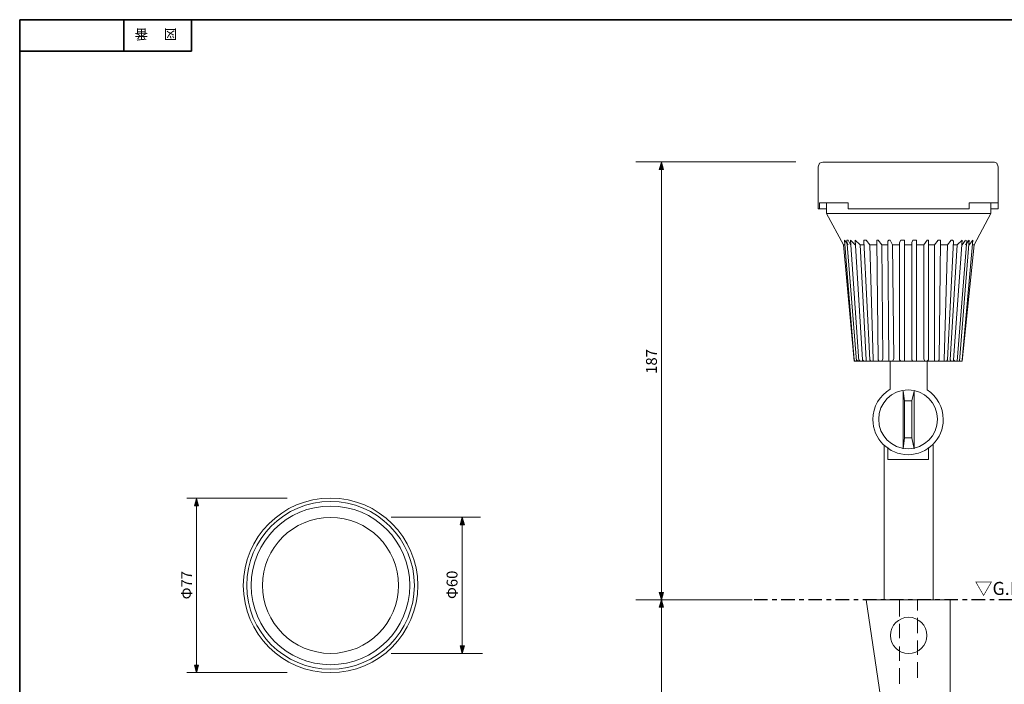
# Model space of a CAD drawing. Units: inches. Extents: x -46 to 344, y -33 to 243.
# Drawn here: x -46 to 171, y 97 to 243 of the extents above; entities that cross this region are included whole.
import ezdxf

# ---------------------------------------------------------------- set-up
doc = ezdxf.new("R2010")
doc.units = ezdxf.units.IN
doc.header["$MEASUREMENT"] = 0
doc.linetypes.add('AI-Linetype-2', pattern=[6.000006, 3.000001, -1.000002, 1.000002, -1.000002])
doc.layers.add('レイヤー 1', color=7, linetype='Continuous')
doc.layers.add('レイヤー 2', color=7, linetype='Continuous')

# ---------------------------------------------------------------- blocks, each defined once
blk = doc.blocks.new('block 4')
at = {"layer": 'レイヤー 2', "color": 7, "insert": (-11.6, 241.3), "char_height": 2.1878, "attachment_point": 7, "rotation": 180}
blk.add_mtext('\\fMS Gothic|b0|i0|c0|p34;\\W1;図', dxfattribs=at)
blk = doc.blocks.new('block 3')
at = {"layer": 'レイヤー 2'}
blk.add_blockref('block 4', (0, 0), dxfattribs=at)
blk = doc.blocks.new('block 2')
at = {"layer": 'レイヤー 2'}
blk.add_blockref('block 3', (0, 0), dxfattribs=at)
blk = doc.blocks.new('block 7')
at = {"layer": 'レイヤー 2', "color": 7, "insert": (-18.03, 241.3), "char_height": 2.1878, "attachment_point": 7, "rotation": 180}
blk.add_mtext('\\fMS Gothic|b0|i0|c0|p34;\\W1;番', dxfattribs=at)
blk = doc.blocks.new('block 6')
at = {"layer": 'レイヤー 2'}
blk.add_blockref('block 7', (0, 0), dxfattribs=at)
blk = doc.blocks.new('block 5')
at = {"layer": 'レイヤー 2'}
blk.add_blockref('block 6', (0, 0), dxfattribs=at)
blk = doc.blocks.new('block 246')
at = {"layer": 'レイヤー 1', "color": 7, "insert": (-8.32, 115.54), "char_height": 2.3989, "attachment_point": 7, "rotation": 90}
blk.add_mtext('\\fMS Gothic|b0|i0|c0|p34;\\W1;Φ77', dxfattribs=at)
blk = doc.blocks.new('block 245')
at = {"layer": 'レイヤー 1'}
blk.add_blockref('block 246', (0, 0), dxfattribs=at)
blk = doc.blocks.new('block 248')
at = {"layer": 'レイヤー 1', "color": 7, "insert": (50.24, 115.62), "char_height": 2.3989, "attachment_point": 7, "rotation": 90}
blk.add_mtext('\\fMS Gothic|b0|i0|c0|p34;\\W1;Φ60', dxfattribs=at)
blk = doc.blocks.new('block 247')
at = {"layer": 'レイヤー 1'}
blk.add_blockref('block 248', (0, 0), dxfattribs=at)
blk = doc.blocks.new('block 250')
at = {"layer": 'レイヤー 1', "color": 7, "insert": (164.37, 116.52), "char_height": 2.8787, "attachment_point": 7}
blk.add_mtext('\\fMS Gothic|b0|i0|c0|p34;\\W1;▽G.L.', dxfattribs=at)
blk = doc.blocks.new('block 249')
at = {"layer": 'レイヤー 1'}
blk.add_blockref('block 250', (0, 0), dxfattribs=at)
blk = doc.blocks.new('block 252')
at = {"layer": 'レイヤー 1', "color": 7, "insert": (94.25, 165.31), "char_height": 2.3989, "attachment_point": 7, "rotation": 90}
blk.add_mtext('\\fMS Gothic|b0|i0|c0|p34;\\W1;187', dxfattribs=at)
blk = doc.blocks.new('block 251')
at = {"layer": 'レイヤー 1'}
blk.add_blockref('block 252', (0, 0), dxfattribs=at)

msp = doc.modelspace()

# ---------------------------------------------------------------- hatches: boundary and pattern name
at = {"layer": 'レイヤー 1'}
h = msp.add_hatch(color=7, dxfattribs=at)
h.dxf.hatch_style = 2
h.paths.add_polyline_path([(95.69, 210.37), (95.23, 212.03), (94.77, 210.37)])
h = msp.add_hatch(color=7, dxfattribs=at)
h.dxf.hatch_style = 2
h.paths.add_polyline_path([(-6.88, 136.17), (-7.34, 137.83), (-7.8, 136.17)])
h = msp.add_hatch(color=7, dxfattribs=at)
h.dxf.hatch_style = 2
h.paths.add_polyline_path([(51.76, 132.02), (51.3, 133.68), (50.84, 132.02)])
h = msp.add_hatch(color=7, dxfattribs=at)
h.dxf.hatch_style = 2
h.paths.add_polyline_path([(94.77, 117.07), (95.23, 115.41), (95.69, 117.07)])
h = msp.add_hatch(color=7, dxfattribs=at)
h.dxf.hatch_style = 2
h.paths.add_polyline_path([(95.69, 113.79), (95.23, 115.45), (94.77, 113.79)])
h = msp.add_hatch(color=7, dxfattribs=at)
h.dxf.hatch_style = 2
h.paths.add_polyline_path([(50.84, 105.29), (51.3, 103.63), (51.76, 105.29)])
h = msp.add_hatch(color=7, dxfattribs=at)
h.dxf.hatch_style = 2
h.paths.add_polyline_path([(-7.8, 100.99), (-7.34, 99.33), (-6.88, 100.99)])

# ---------------------------------------------------------------- linework, layer by layer
at = {"layer": 'レイヤー 1', "color": 7, "lineweight": 5}
for points in [[(89.59, 212.08), (124.88, 212.08)], [(95.23, 23.33), (95.23, 212.08)], [(-9.46, 137.88), (12.67, 137.88)], [(-7.34, 99.38), (-7.34, 137.83)], [(35.58, 133.68), (55.35, 133.68)], [(51.3, 103.63), (51.3, 133.68)], [(115.24, 115.45), (89.59, 115.45)], [(55.76, 103.63), (35.58, 103.63)], [(12.67, 99.38), (-9.46, 99.38)]]:
    msp.add_lwpolyline(points, dxfattribs=at)
at = {"layer": 'レイヤー 1', "lineweight": 0}
for points in [[(95.69, 210.37), (95.23, 212.03), (94.77, 210.37), (95.69, 210.37)], [(-6.88, 136.17), (-7.34, 137.83), (-7.8, 136.17), (-6.88, 136.17)], [(51.76, 132.02), (51.3, 133.68), (50.84, 132.02), (51.76, 132.02)], [(94.77, 117.07), (95.23, 115.41), (95.69, 117.07), (94.77, 117.07)], [(95.69, 113.79), (95.23, 115.45), (94.77, 113.79), (95.69, 113.79)], [(50.84, 105.29), (51.3, 103.63), (51.76, 105.29), (50.84, 105.29)], [(-7.8, 100.99), (-7.34, 99.33), (-6.88, 100.99), (-7.8, 100.99)]]:
    msp.add_lwpolyline(points, dxfattribs=at)
at = {"layer": 'レイヤー 1', "color": 7, "lineweight": 18}
for points in [[(168.72, 212.03), (130.88, 212.03), (130.09, 211.76), (129.82, 210.97)], [(129.82, 201.71), (129.82, 210.97)], [(169.51, 201.71), (169.51, 210.97), (169.25, 211.76), (168.72, 212.03)], [(130.09, 201.71), (130.09, 203.03), (131.67, 203.03)], [(131.67, 203.03), (136.44, 203.03)], [(131.67, 203.03), (131.67, 200.65)], [(136.44, 201.71), (136.44, 203.03)], [(163.16, 203.03), (169.51, 203.03)], [(163.16, 201.71), (163.16, 203.03)], [(164.22, 193.77), (167.92, 200.65), (167.92, 203.03)], [(169.51, 201.71), (169.51, 203.03)], [(130.09, 201.71), (129.82, 201.71)], [(130.09, 201.71), (131.67, 201.71)], [(131.67, 200.65), (167.92, 200.65)], [(137.76, 168.11), (135.38, 193.77), (131.67, 200.65)], [(136.44, 201.71), (163.16, 201.71)], [(169.51, 201.71), (167.92, 201.71)], [(135.38, 193.77), (135.64, 193.77)], [(135.64, 194.83), (137.76, 168.37), (138.02, 168.11), (138.29, 168.11)], [(136.44, 193.77), (135.64, 194.83)], [(138.29, 168.11), (136.17, 194.83)], [(136.17, 194.83), (136.44, 194.83)], [(136.44, 194.83), (136.97, 193.77)], [(138.82, 168.11), (136.97, 194.83)], [(138.02, 193.77), (136.97, 194.83)], [(139.61, 168.37), (138.02, 194.83)], [(139.08, 193.77), (138.02, 194.83)], [(140.41, 168.37), (139.08, 193.77)], [(139.08, 193.77), (139.88, 193.77)], [(141.2, 193.77), (140.41, 194.83), (140.14, 194.83), (139.88, 194.83), (139.88, 194.57)], [(139.88, 194.57), (141.2, 168.37), (141.46, 168.11), (141.73, 168.11)], [(141.99, 168.37), (141.2, 193.77)], [(141.2, 193.77), (142.79, 193.77)], [(143.85, 193.77), (143.05, 194.83), (142.79, 194.83), (142.79, 194.57)], [(142.79, 194.57), (143.05, 168.37), (143.32, 168.11), (143.58, 168.11)], [(144.11, 168.64), (143.85, 193.77)], [(143.85, 193.77), (145.17, 193.77)], [(146.23, 193.77), (145.7, 194.83), (145.43, 194.83), (145.17, 194.57)], [(145.17, 194.57), (145.43, 168.37), (145.43, 168.11), (145.96, 168.11)], [(146.49, 168.64), (146.23, 193.77)], [(146.23, 193.77), (147.81, 193.77)], [(148.87, 194.3), (148.87, 194.83), (148.34, 194.83), (148.08, 194.83), (147.81, 194.3), (147.81, 168.37)], [(148.34, 194.83), (148.61, 194.83)], [(148.87, 168.37), (148.87, 194.3)], [(148.87, 193.77), (150.46, 193.77)], [(150.99, 194.83), (150.72, 194.83), (150.46, 194.3)], [(150.46, 168.37), (150.46, 194.3)], [(151.52, 194.3), (151.52, 194.83), (150.99, 194.83)], [(151.52, 168.37), (151.52, 194.3)], [(153.11, 193.77), (151.52, 193.77)], [(153.9, 194.83), (153.11, 193.77)], [(153.11, 193.77), (153.11, 168.64), (153.37, 168.11), (153.63, 168.11)], [(154.16, 194.57), (154.16, 194.83), (153.9, 194.83)], [(154.16, 168.37), (154.16, 194.57)], [(155.49, 193.77), (154.16, 193.77)], [(155.49, 193.77), (156.28, 194.83)], [(155.49, 193.77), (155.49, 168.64), (155.49, 168.11), (156.02, 168.11)], [(156.81, 194.57), (156.81, 194.83), (156.55, 194.83), (156.28, 194.83)], [(156.55, 168.37), (156.81, 194.57)], [(158.4, 193.77), (156.81, 193.77)], [(158.4, 193.77), (157.6, 168.37), (157.6, 168.11), (157.87, 168.11)], [(159.19, 194.83), (158.4, 193.77)], [(158.4, 168.37), (159.72, 194.57)], [(160.51, 193.77), (158.93, 168.37), (159.19, 168.11)], [(159.72, 194.57), (159.46, 194.83), (159.19, 194.83)], [(161.57, 194.83), (159.72, 168.37), (159.98, 168.11)], [(160.51, 193.77), (159.72, 193.77)], [(162.63, 194.83), (160.51, 168.11), (159.98, 168.11)], [(163.16, 194.83), (161.04, 168.11), (160.51, 168.11)], [(160.51, 193.77), (161.57, 194.83)], [(161.57, 168.37), (163.95, 194.83)], [(161.57, 193.77), (162.37, 194.83)], [(161.57, 168.11), (164.22, 193.77)], [(163.95, 193.77), (164.22, 193.77), (161.57, 168.11)], [(162.37, 193.77), (163.16, 194.83)], [(163.16, 193.77), (163.95, 194.83)], [(137.76, 168.11), (161.57, 168.11)], [(138.29, 168.37), (138.55, 168.11), (138.82, 168.11)], [(138.29, 168.11), (138.55, 168.11)], [(138.82, 168.37), (139.08, 168.11), (139.35, 168.11)], [(138.82, 168.11), (139.08, 168.11)], [(139.35, 168.11), (139.61, 168.11), (139.61, 168.37), (139.88, 168.11), (140.14, 168.11)], [(139.35, 168.11), (139.61, 168.11)], [(140.14, 168.11), (140.41, 168.11), (140.41, 168.37)], [(140.14, 168.11), (140.41, 168.11)], [(141.73, 168.11), (141.99, 168.11), (141.99, 168.37)], [(141.73, 168.11), (141.99, 168.11)], [(143.58, 168.11), (143.85, 168.11), (144.11, 168.64)], [(143.58, 168.11), (143.85, 168.11)], [(145.7, 161.85), (145.7, 168.11)], [(145.96, 168.11), (146.23, 168.11), (146.49, 168.64)], [(145.96, 168.11), (146.23, 168.11)], [(147.81, 168.37), (148.08, 168.11), (148.34, 168.11)], [(148.34, 168.11), (148.87, 168.11), (148.87, 168.37)], [(150.46, 168.37), (150.72, 168.11), (150.99, 168.11), (151.52, 168.11), (151.52, 168.37)], [(150.99, 168.11), (151.25, 168.11)], [(153.63, 168.11), (153.9, 168.11), (154.16, 168.37)], [(153.63, 168.11), (153.9, 168.11)], [(153.9, 161.71), (153.9, 168.11)], [(156.02, 168.11), (156.28, 168.11), (156.55, 168.37)], [(156.02, 168.11), (156.28, 168.11)], [(157.87, 168.11), (158.13, 168.11), (158.4, 168.37)], [(157.87, 168.11), (158.13, 168.11)], [(159.19, 168.11), (159.46, 168.11)], [(159.46, 168.11), (159.72, 168.11), (159.72, 168.37)], [(159.98, 168.11), (160.25, 168.11)], [(160.51, 168.11), (160.51, 168.37)], [(160.51, 168.11), (160.78, 168.11)], [(161.04, 168.11), (161.04, 168.37)], [(161.04, 168.11), (161.57, 168.11), (161.57, 168.37)], [(161.04, 168.11), (161.31, 168.11)], [(148.61, 161.49), (148.61, 148.79)], [(148.87, 159.38), (148.61, 161.49)], [(148.87, 159.38), (150.46, 159.38), (150.99, 161.49)], [(150.99, 161.49), (150.99, 148.79)], [(148.87, 159.38), (148.87, 151.17)], [(150.46, 159.38), (150.46, 151.17)], [(148.87, 151.17), (148.61, 148.79)], [(148.87, 151.17), (150.46, 151.17)], [(150.46, 151.17), (150.99, 148.79)], [(144.37, 149.59), (144.37, 115.46)], [(145.17, 149.06), (145.17, 146.41)], [(154.16, 149.06), (154.16, 146.41)], [(155.22, 149.59), (155.22, 115.46)], [(145.17, 146.41), (154.16, 146.41)], [(140.41, 115.46), (158.93, 115.46), (158.93, 23.38)], [(153.37, 28.14), (140.41, 115.46)], [(147.81, 115.46), (147.81, 111.75)], [(151.78, 115.46), (151.78, 113.07)], [(151.78, 111.49), (151.78, 108.05)], [(147.81, 110.16), (147.81, 106.99)], [(147.81, 105.14), (147.81, 101.96)], [(151.78, 106.46), (151.78, 103.28)], [(147.81, 100.37), (147.81, 96.93)], [(151.78, 101.7), (151.78, 98.26)]]:
    msp.add_lwpolyline(points, dxfattribs=at)
at = {"layer": 'レイヤー 1', "color": 7, "linetype": 'AI-Linetype-2', "lineweight": 25}
msp.add_lwpolyline([(184.67, 115.45), (115.24, 115.45)], dxfattribs=at)
at = {"layer": 'レイヤー 1', "color": 7, "lineweight": 18}
for points in [[(145.7, 161.9), (143.43, 160.55), (141.9, 158.07), (141.9, 155.23), (141.9, 150.94), (145.38, 147.47), (149.67, 147.47), (153.95, 147.47), (157.43, 150.94), (157.43, 155.23), (157.43, 157.96), (156.02, 160.35), (153.9, 161.74)], [(156.15, 155.28), (156.15, 151.7), (153.25, 148.79), (149.67, 148.79), (146.09, 148.79), (143.18, 151.7), (143.18, 155.28), (143.18, 158.86), (146.09, 161.76), (149.67, 161.76), (153.25, 161.76), (156.15, 158.86), (156.15, 155.28)], [(41.48, 118.63), (41.48, 108), (32.86, 99.38), (22.23, 99.38), (11.59, 99.38), (2.98, 108), (2.98, 118.63), (2.98, 129.26), (11.59, 137.88), (22.23, 137.88), (32.86, 137.88), (41.48, 129.26), (41.48, 118.63)], [(40.73, 118.63), (40.73, 108.41), (32.44, 100.13), (22.23, 100.13), (12.01, 100.13), (3.73, 108.41), (3.73, 118.63), (3.73, 128.85), (12.01, 137.13), (22.23, 137.13), (32.44, 137.13), (40.73, 128.85), (40.73, 118.63)], [(39.73, 118.63), (39.73, 108.97), (31.89, 101.13), (22.23, 101.13), (12.56, 101.13), (4.73, 108.97), (4.73, 118.63), (4.73, 128.3), (12.56, 136.13), (22.23, 136.13), (31.89, 136.13), (39.73, 128.3), (39.73, 118.63)], [(37.23, 118.63), (37.23, 110.35), (30.51, 103.63), (22.23, 103.63), (13.94, 103.63), (7.23, 110.35), (7.23, 118.63), (7.23, 126.91), (13.94, 133.63), (22.23, 133.63), (30.51, 133.63), (37.23, 126.91), (37.23, 118.63)], [(153.8, 107.59), (153.8, 105.37), (152, 103.58), (149.79, 103.58), (147.58, 103.58), (145.78, 105.37), (145.78, 107.59), (145.78, 109.8), (147.58, 111.59), (149.79, 111.59), (152, 111.59), (153.8, 109.8), (153.8, 107.59)]]:
    msp.add_open_spline(points, degree=3, knots=[0, 0, 0, 0, 1, 1, 1, 2, 2, 2, 3, 3, 3, 4, 4, 4, 4], dxfattribs=at)
at = {"layer": 'レイヤー 2', "color": 7, "lineweight": 35}
for points in [[(-46.37, -33.42), (-46.37, 243.44)], [(-46.37, 243.44), (343.52, 243.44), (343.52, -33.42)], [(-23.42, 243.44), (-23.42, 236.5)], [(-23.42, 243.44), (-23.42, 236.5)], [(-8.44, 236.5), (-8.44, 243.44)], [(-46.37, 236.5), (-8.44, 236.5)]]:
    msp.add_lwpolyline(points, dxfattribs=at)

# ---------------------------------------------------------------- block references
at = {"layer": 'レイヤー 1'}
for name in ['block 251', 'block 247', 'block 245', 'block 249']:
    msp.add_blockref(name, (0, 0), dxfattribs=at)
at = {"layer": 'レイヤー 2'}
for name in ['block 5', 'block 2']:
    msp.add_blockref(name, (0, 0), dxfattribs=at)

doc.saveas('drawing.dxf')
